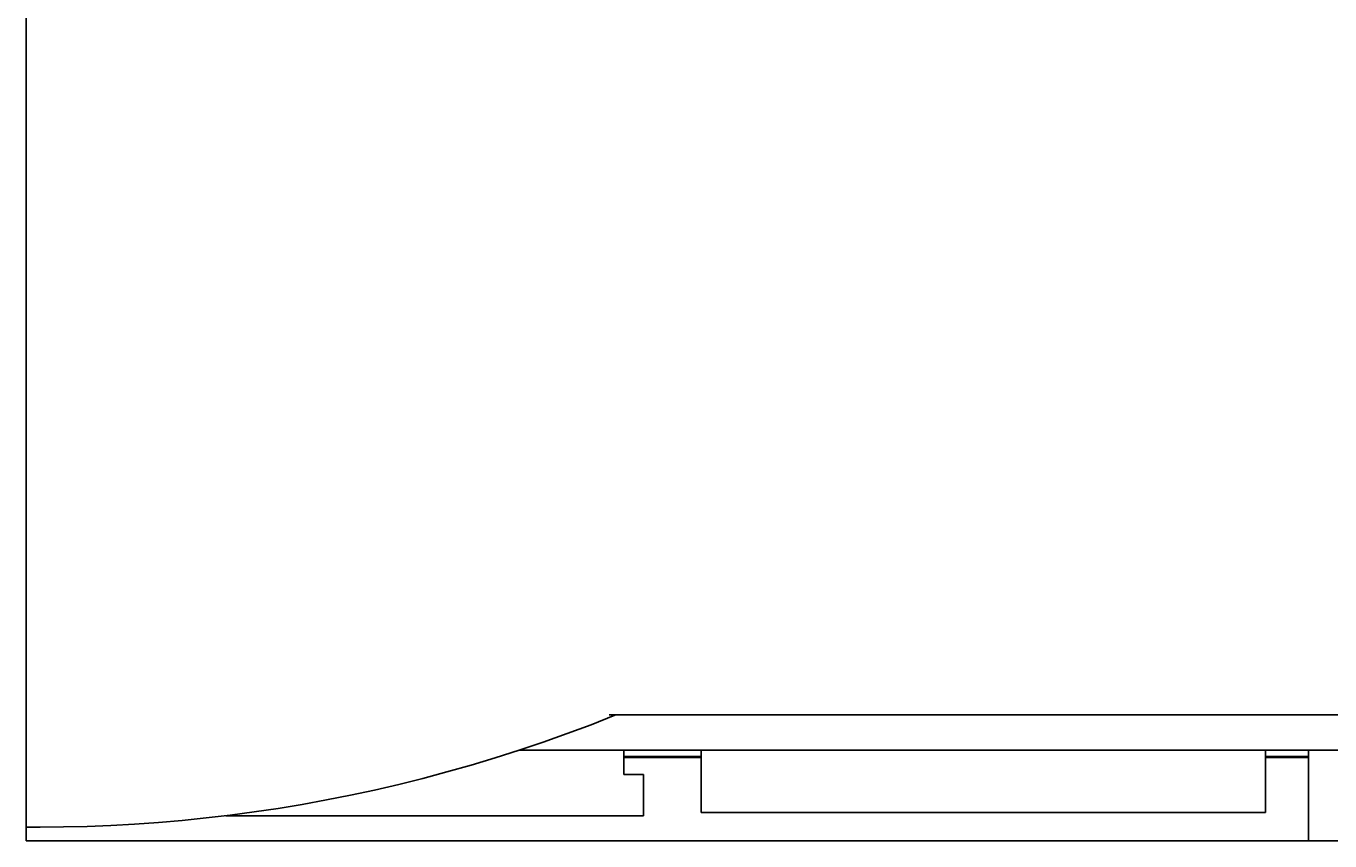
# Model space of a CAD drawing. Extents: x 0 to 594, y 0 to 420.
# Drawn here: x 246 to 299, y 239 to 272 of the extents above; entities that cross this region are included whole.
import ezdxf
from ezdxf.enums import TextEntityAlignment as Align

# ---------------------------------------------------------------- set-up
doc = ezdxf.new("R2010")
doc.units = 0
doc.header["$LTSCALE"] = 32.67
doc.header["$MEASUREMENT"] = 0
doc.layers.add('10000_FRONT', color=7, linetype='CONTINUOUS')
doc.layers.add('10100_DIM_FRONT', color=7, linetype='CONTINUOUS')
doc.dimstyles.get("Standard").update_dxf_attribs({"dimtxt": 0.18, "dimasz": 0.18, "dimexe": 0.18, "dimexo": 0.0625, "dimgap": 0.09, "dimtad": 0, "dimtih": 1, "dimtoh": 1, "dimdec": 4, "dimzin": 0, "dimdsep": 46, "dimtxsty": 'Standard', "dimcen": 0.09, "dimadec": 0, "dimazin": 0, "dimtfac": 1, "dimtdec": 4, "dimtofl": 0, "dimtmove": 0, "dimatfit": 3, "dimfxl": 1, "dimtolj": 1, "dimtzin": 0, "dimarcsym": 0})

# ---------------------------------------------------------------- blocks, each defined once
blk = doc.blocks.new('*D2')
at = {"layer": '10100_DIM_FRONT', "linetype": 'Continuous'}
for p, q in [((245.529547, 338.620348), (354.140591, 338.620348)), ((352.140591, 338.620348), (352.140591, 288.620348)), ((352.140591, 238.620348), (352.140591, 288.620348)), ((245.529547, 238.620348), (354.140591, 238.620348))]:
    blk.add_line(p, q, dxfattribs=at)
for points in [[(352.640591, 335.120348), (352.140591, 338.620348), (351.640591, 335.120348)], [(351.640591, 242.120348), (352.140591, 238.620348), (352.640591, 242.120348)]]:
    blk.add_solid(points, dxfattribs=at)
at = {"layer": '10100_DIM_FRONT', "linetype": 'Continuous', "width": 1.071429}
blk.add_text('100', height=3.5, rotation=90, dxfattribs=at).set_placement((351.265591, 283.741138), (351.265591, 291.241138), align=Align.FIT)

msp = doc.modelspace()

# ---------------------------------------------------------------- linework, layer by layer
at = {"layer": '10000_FRONT', "linetype": 'Continuous'}
for p, q in [((245.52955, 238.62035), (245.52955, 338.62035)), ((269.28768, 243.75703), (335.52955, 243.75703)), ((269.28768, 243.75703), (269.51882, 243.73971)), ((269.51882, 243.73482), (269.28768, 243.75703)), ((269.51882, 243.73971), (269.51882, 243.73482)), ((265.62205, 242.31217), (335.52955, 242.31217)), ((269.88298, 241.32378), (269.88298, 242.31218)), ((273.02955, 242.31221), (273.02955, 239.81318)), ((273.03065, 242.31218), (273.03065, 239.78222)), ((296.02955, 239.78222), (296.02955, 242.31221)), ((297.77798, 238.62035), (297.77798, 242.31221)), ((269.88298, 242.05107), (273.02955, 242.05107)), ((269.88298, 242.0153), (273.02955, 242.0153)), ((296.02955, 242.05107), (297.77798, 242.05107)), ((296.02955, 242.0153), (297.77798, 242.0153)), ((270.68298, 241.32378), (269.88298, 241.32378)), ((270.68298, 239.64799), (270.68298, 241.32378)), ((270.68298, 239.64799), (253.6748, 239.64799)), ((273.02954, 239.81318), (273.03065, 239.78221)), ((273.03065, 239.78222), (296.02955, 239.78222)), ((245.52955, 239.18269), (246.10333, 239.18269)), ((245.52955, 238.62035), (333.79705, 238.62035))]:
    msp.add_line(p, q, dxfattribs=at)
msp.add_lwpolyline([(246.10333, 239.18269), (247.05936, 239.19015), (248.0192, 239.21256), (248.98256, 239.25006), (249.94917, 239.30275), (250.91872, 239.37077), (251.89094, 239.45423), (252.86554, 239.55325), (253.84222, 239.66795), (254.82071, 239.79846), (255.80071, 239.94489), (256.78194, 240.10737), (257.7641, 240.28602), (258.74692, 240.48095), (259.73011, 240.6923), (260.71337, 240.92017), (261.69642, 241.1647), (262.67898, 241.42599), (263.66075, 241.70418), (264.64145, 241.99938), (265.62079, 242.31172), (266.59849, 242.64131), (267.57425, 242.98828), (268.54779, 243.35274), (269.51882, 243.73482)], dxfattribs=at)

# ---------------------------------------------------------------- dimensions: what is measured, and where the dimension line sits
at = {"layer": '10100_DIM_FRONT', "linetype": 'Continuous'}
dim = msp.add_linear_dim(base=(352.14059, 238.62035), p1=(245.52955, 338.62035), p2=(245.52955, 238.62035), angle=270, dimstyle='Standard', dxfattribs=at)
dim.commit()
dim.dimension.update_dxf_attribs({"geometry": '*D2', "text_midpoint": (349.51559, 287.49114), "dimtype": 128})

doc.saveas('drawing.dxf')
